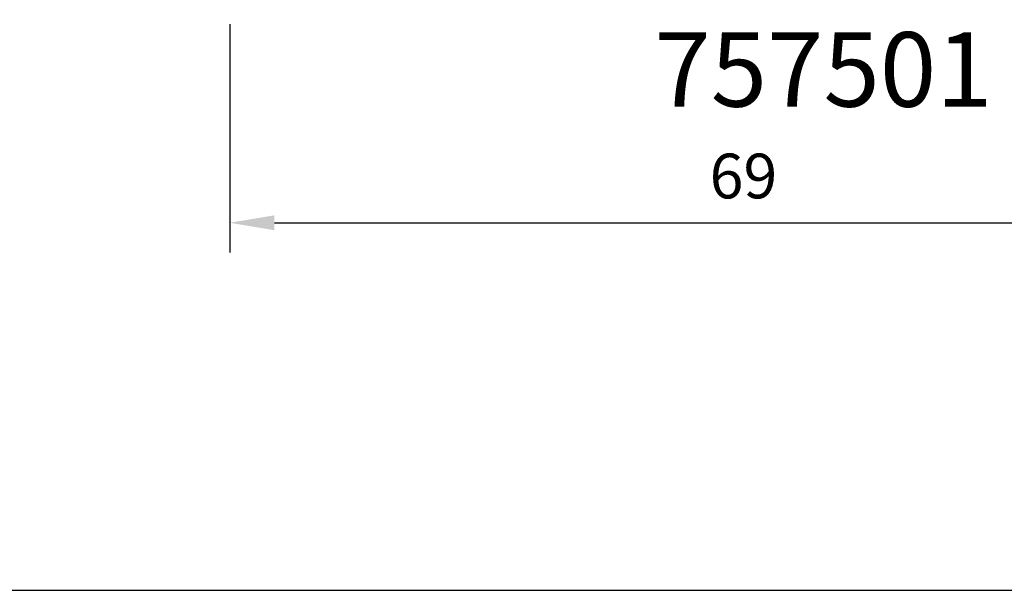
# Model space of a CAD drawing. Units: millimetres. Extents: x 0 to 3054, y -7328 to 594.
# Drawn here: x 437 to 503, y -4080 to -4042 of the extents above; entities that cross this region are included whole.
import ezdxf
from ezdxf.enums import TextEntityAlignment as Align

# ---------------------------------------------------------------- set-up
doc = ezdxf.new("R2010")
doc.units = ezdxf.units.MM
for name, color, linetype in [('a4pursom1', 7, 'Continuous'), ('MITOITUS', 3, 'Continuous'), ('MUOTOVIIVAT', 1, 'Continuous'), ('Profiilinumerot', 7, 'Continuous')]:
    doc.layers.add(name, color=color, linetype=linetype)
doc.styles.add('5', font='arial.ttf', dxfattribs={"height": 5})
doc.styles.add('Arial', font='arial.ttf')
doc.styles.add('Profiilinumerot', font='arial.ttf', dxfattribs={"height": 2.5})
doc.styles.get("Standard").update_dxf_attribs({"font": 'SIMPLEX'})
doc.dimstyles.new('Kansio$0', dxfattribs={"dimscale": 2, "dimtxt": 1.5, "dimasz": 1.5, "dimexe": 1, "dimexo": 1, "dimtad": 1, "dimdec": 1, "dimdsep": 46, "dimtxsty": 'Standard', "dimcen": 2.5, "dimclrd": 2, "dimclre": 2, "dimclrt": 3, "dimadec": 0, "dimazin": 2, "dimtfac": 1, "dimtdec": 1, "dimtmove": 0, "dimatfit": 3, "dimfxl": 0, "dimtolj": 1, "dimarcsym": 0})

# ---------------------------------------------------------------- blocks, each defined once
blk = doc.blocks.new('pohja')
at = {"layer": 'MUOTOVIIVAT', "linetype": 'Continuous'}
blk.add_lwpolyline([(0, 569.9999999999999), (0, -24), (420, -24), (420, 569.9999999999999)], close=True, dxfattribs=at)
at = {"color": 1, "style": 'Arial'}
blk.add_attdef('PVM', (172.1728984206538, 536.5528658954929), '', height=4, dxfattribs=at)
at = {"layer": 'MUOTOVIIVAT', "style": '5'}
blk.add_attdef('SIVU', (363.9202441050893, 543.7227993685015), '', height=10, dxfattribs=at)
blk = doc.blocks.new('*D170')
at = {"layer": 'MITOITUS', "color": 2, "lineweight": -2, "transparency": 16777216}
for p, q in [((450.9999908696183, -4042.000003812114), (450.9999908696183, -4057.334135054778)), ((519.9999908696194, -4042.000003812114), (519.9999908696194, -4057.334135054778)), ((453.9999908696183, -4055.334135054778), (516.9999908696194, -4055.334135054778))]:
    blk.add_line(p, q, dxfattribs=at)
at = {"layer": 'MITOITUS', "color": 2, "transparency": 16777216}
for points in [[(453.9999908696183, -4054.834135054778), (453.9999908696183, -4055.834135054778), (450.9999908696183, -4055.334135054778)], [(516.9999908696194, -4054.834135054778), (516.9999908696194, -4055.834135054778), (519.9999908696194, -4055.334135054778)]]:
    blk.add_solid(points, dxfattribs=at)
at = {"layer": 'MITOITUS', "color": 3, "transparency": 16777216, "insert": (485.4999908696188, -4052.584135054778), "char_height": 3, "attachment_point": 5}
blk.add_mtext('69', dxfattribs=at)
blk = doc.blocks.new('LK75eco Det2')
at = {"layer": 'Profiilinumerot', "style": 'Profiilinumerot', "flags": 8}
blk.add_attdef('NUMERO', text='', height=5, rotation=90, dxfattribs=at).set_placement((-5.041739435376712, 29.12335714158982), align=Align.MIDDLE_CENTER)

msp = doc.modelspace()

# ---------------------------------------------------------------- block references
at = {"xscale": 1.333333333333333, "yscale": 1.333333333333333, "zscale": 1.333333333333333}
msp.add_blockref('pohja', (-9.130380931310356e-06, -4048.000003812114), dxfattribs=at)
at = {"layer": 'a4pursom1', "color": 0}
ref = msp.add_blockref('LK75eco Det2', (519.9999908696188, -4040.000003812115), dxfattribs=dict(at, rotation=90.00000000000001))
ref.add_attrib('NUMERO', '757501', dxfattribs={"layer": '0', "height": 5, "style": 'Profiilinumerot'}).set_placement((490.876633728029, -4045.041743247492), align=Align.MIDDLE_CENTER)

# ---------------------------------------------------------------- dimensions: what is measured, and where the dimension line sits
at = {"layer": 'MITOITUS'}
dim = msp.add_linear_dim(base=(519.9999908696194, -4055.334135054778), p1=(450.9999908696183, -4040.000003812114), p2=(519.9999908696194, -4040.000003812114), dimstyle='Kansio$0', dxfattribs=at)
dim.commit()
dim.dimension.update_dxf_attribs({"geometry": '*D170', "text_midpoint": (485.4999908696188, -4055.334135054778), "dimtype": 160})

doc.saveas('drawing.dxf')
